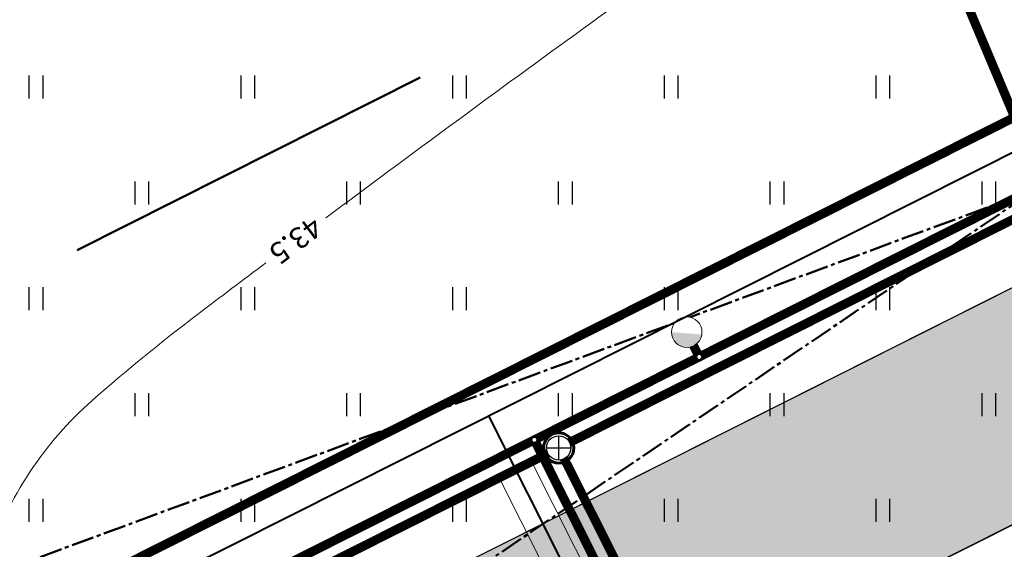
# Model space of a CAD drawing. Units: metres. Extents: x 554503 to 557649, y 6571072 to 6574048.
# Drawn here: x 555131 to 555164, y 6573254 to 6573272 of the extents above; entities that cross this region are included whole.
import ezdxf
from ezdxf.enums import TextEntityAlignment as Align

# ---------------------------------------------------------------- set-up
doc = ezdxf.new("R2010")
doc.units = ezdxf.units.M
doc.header["$MEASUREMENT"] = 0
doc.set_wipeout_variables(frame=1)
for name, pattern in [('CENTER2', [1.125, 0.75, -0.125, 0.125, -0.125]), ('DASHED', [19.05, 12.7, -6.35]), ('ISOPOHI', [0.2, 0.1, 0.1])]:
    doc.linetypes.add(name, pattern=pattern)
doc.layers.get('0').update_dxf_attribs({"linetype": 'CONTINUOUS', "lineweight": 0})
for name, color, linetype, lineweight in [('-Glisad', 7, 'CONTINUOUS', 13), ('-K_kaev_800_500', 3, 'CONTINUOUS', 30), ('0_gaasitoru', 192, 'Gaas3', 40), ('B- HALJASTUS', 3, 'CONTINUOUS', 9), ('B- Hoonestusala', 106, 'DASHED', 50), ('B- HORISONTAAL', 3, 'CONTINUOUS', 9), ('B- Nähtavuskolmnurgad', 200, 'CENTER2', 50), ('B- SolidTee', 9, 'CONTINUOUS', 0), ('Kanal_proj1', 1, 'Kanal1', 0), ('VEE_S6LMED', 7, 'CONTINUOUS', 0), ('Vesi_elemendid', 7, 'CONTINUOUS', 0), ('Vesi_proj1', 5, 'Vesi1', 0)]:
    doc.layers.add(name, color=color, linetype=linetype, lineweight=lineweight)
for name, color, linetype in [('B- Y-TEED', 7, 'CONTINUOUS'), ('HALJASTUS', 3, 'CONTINUOUS'), ('KANAL_ELEMENDID', 7, 'CONTINUOUS'), ('KANAL_KAEVUD', 3, 'CONTINUOUS'), ('Krundipiir', 10, 'CONTINUOUS'), ('Y-SÕIDUTEE_AB', 7, 'CONTINUOUS'), ('Y-SÕIDUTEE_ÄÄR', 7, 'CONTINUOUS')]:
    doc.layers.add(name, color=color, linetype=linetype)
doc.styles.add('romans', font='romans.shx', dxfattribs={"width": 0.75})
doc.linetypes.add('Gaas3', pattern='A,3.4,-0.4,["G3",Standard,S=0.5,R=0,X=-0.1,Y=-0.25],-1.2', length=5)
doc.linetypes.add('Kanal1', pattern='A,3.4,-0.4,["K1",Standard,S=0.5,R=0,X=-0.1,Y=-0.25],-1.2', length=5)
doc.linetypes.add('Vesi1', pattern='A,3.4,-0.4,["V1",Standard,S=0.5,R=0,X=-0.1,Y=-0.25],-1.2', length=5)

# ---------------------------------------------------------------- blocks, each defined once
blk = doc.blocks.new('hein')
at = {"color": 0, "linetype": 'Continuous'}
for p, q in [((-0.455, 0.761), (-0.455, -0.761)), ((0.455, 0.761), (0.455, -0.761))]:
    blk.add_line(p, q, dxfattribs=at)
blk = doc.blocks.new('VKT_vk_vs_w')
at = {"layer": 'Vesi_elemendid', "color": 0, "linetype": 'Continuous'}
blk.add_line((0, 0), (0, 0), dxfattribs=at)
at = {"color": 0, "linetype": 'Continuous'}
blk.add_wipeout([(-0.099, -0.016), (-0.094, -0.035), (-0.086, -0.053), (-0.074, -0.068), (-0.059, -0.081), (-0.042, -0.091), (-0.023, -0.098), (-0.004, -0.1), (0.016, -0.099), (0.035, -0.094), (0.053, -0.086), (0.068, -0.074), (0.081, -0.059), (0.091, -0.042), (0.098, -0.023), (0.1, -0.004), (0.099, 0.016), (0.094, 0.035), (0.086, 0.053), (0.074, 0.068), (0.059, 0.081), (0.042, 0.091), (0.023, 0.098), (0.004, 0.1), (-0.016, 0.099), (-0.035, 0.094), (-0.053, 0.086), (-0.068, 0.074), (-0.081, 0.059), (-0.091, 0.042), (-0.098, 0.023), (-0.1, 0.004)], dxfattribs=at).dxf.layer = 'Vesi_elemendid'
at = {"layer": 'Vesi_elemendid', "color": 0, "linetype": 'Continuous'}
for radius in [0.1, 0.09, 0.08]:
    blk.add_circle((0, 0), radius, dxfattribs=at)
blk = doc.blocks.new('VKT_kk_kvk_w')
at = {"color": 0, "linetype": 'Continuous'}
blk.add_wipeout([(0.4, 0.039), (0.385, 0.117), (0.354, 0.189), (0.311, 0.255), (0.255, 0.311), (0.189, 0.354), (0.117, 0.385), (0.039, 0.4), (-0.039, 0.4), (-0.117, 0.385), (-0.189, 0.354), (-0.255, 0.311), (-0.311, 0.255), (-0.354, 0.189), (-0.385, 0.117), (-0.4, 0.039), (-0.4, -0.039), (-0.385, -0.117), (-0.354, -0.189), (-0.311, -0.255), (-0.255, -0.311), (-0.189, -0.354), (-0.117, -0.385), (-0.039, -0.4), (0.039, -0.4), (0.117, -0.385), (0.189, -0.354), (0.255, -0.311), (0.311, -0.255), (0.354, -0.189), (0.385, -0.117), (0.4, -0.039)], dxfattribs=at).dxf.layer = 'KANAL_ELEMENDID'
at = {"layer": 'KANAL_ELEMENDID', "color": 0, "linetype": 'Continuous'}
for p, q in [((0, -0.4), (0, 0.4)), ((-0.4, 0), (0.4, 0))]:
    blk.add_line(p, q, dxfattribs=at)
blk.add_circle((0, 0), 0.402, dxfattribs=at)
blk = doc.blocks.new('VKT_vk_ph_2x_w')
at = {"color": 1}
blk.add_line((0, 0), (0, 0), dxfattribs=at)
blk.add_wipeout([(-1.008, -0.097), (-0.97, -0.292), (-0.894, -0.476), (-0.784, -0.641), (-0.644, -0.782), (-0.479, -0.893), (-0.296, -0.969), (-0.101, -1.008), (0.097, -1.008), (0.292, -0.97), (0.476, -0.894), (0.641, -0.784), (0.782, -0.644), (0.893, -0.479), (0.969, -0.296), (1.008, -0.101), (1.008, 0.097), (0.97, 0.292), (0.894, 0.476), (0.784, 0.641), (0.644, 0.782), (0.479, 0.893), (0.296, 0.969), (0.101, 1.008), (-0.097, 1.008), (-0.292, 0.97), (-0.476, 0.894), (-0.641, 0.784), (-0.782, 0.644), (-0.893, 0.479), (-0.969, 0.296), (-1.008, 0.101)], dxfattribs=at)
at = {"layer": 'Vesi_elemendid'}
blk.add_hatch(color=1, dxfattribs=at).paths.add_polyline_path([(-1.009, 0.002, 0.92674), (0.997, -0.155)])
at = {"color": 1}
blk.add_circle((0, 0), 1.008, dxfattribs=at)

msp = doc.modelspace()

# ---------------------------------------------------------------- hatches: boundary and pattern name
at = {"layer": 'B- SolidTee'}
h = msp.add_hatch(color=256, dxfattribs=at)
h.dxf.hatch_style = 1
edge = h.paths.add_edge_path()
edge.add_line((555391.376, 6573340.473), (555391.286, 6573347.659))
edge.add_arc((555389.704, 6573364.503), 16.918, 275.3001, 275.3661, ccw=False)
edge.add_line((555391.267, 6573347.657), (555339.786, 6573345.434))
edge.add_arc((555342.094, 6573291.984), 53.5, 92.4725, 116.1228)
edge.add_line((555318.538, 6573340.019), (555265.003, 6573313.766))
edge.add_arc((555259.719, 6573324.54), 12, 242.3553, 296.1228, ccw=False)
edge.add_line((555254.152, 6573313.91), (555243.781, 6573308.707))
edge.add_arc((555231.929, 6573310.591), 12, 296.7106, 350.9669, ccw=False)
edge.add_line((555237.323, 6573299.871), (555083.184, 6573222.312))
edge.add_arc((555077.79, 6573233.031), 12, 242.3959, 296.7106, ccw=False)
edge.add_line((555072.229, 6573222.397), (555061.951, 6573217.225))
edge.add_arc((555050.097, 6573219.097), 12, 296.7106, 351.0253, ccw=False)
edge.add_line((555055.491, 6573208.377), (555044.574, 6573202.884))
edge.add_line((555044.574, 6573202.884), (555044.574, 6573198.208))
edge.add_line((555044.574, 6573198.208), (555035.28, 6573198.208))
edge.add_line((555035.28, 6573198.208), (554988.861, 6573174.85))
edge.add_arc((555012.908, 6573127.059), 53.5, 116.7106, 128.5132)
edge.add_line((554979.594, 6573168.921), (554950.06, 6573145.417))
edge.add_line((554950.06, 6573145.417), (554954.47, 6573139.981))
edge.add_line((554954.47, 6573139.981), (554983.953, 6573163.444))
edge.add_arc((555012.908, 6573127.059), 46.5, 116.7106, 128.5132, ccw=False)
edge.add_line((554992.007, 6573168.597), (555060.225, 6573202.923))
edge.add_arc((555065.619, 6573192.204), 12, 46.1818, 116.7106, ccw=False)
edge.add_line((555073.927, 6573200.862), (555079.319, 6573203.575))
edge.add_arc((555091.224, 6573205.087), 12, 116.7106, 187.2394, ccw=False)
edge.add_line((555085.83, 6573215.807), (555238.281, 6573292.517))
edge.add_arc((555243.675, 6573281.798), 12, 46.1818, 116.7106, ccw=False)
edge.add_line((555251.983, 6573290.456), (555259.552, 6573294.264))
edge.add_arc((555271.458, 6573295.764), 12, 116.1228, 187.1782, ccw=False)
edge.add_line((555266.174, 6573306.538), (555320.85, 6573333.351))
edge.add_arc((555342.205, 6573289.805), 48.5, 92.4725, 116.1228, ccw=False)
edge.add_line((555340.113, 6573338.26), (555391.376, 6573340.473))
h = msp.add_hatch(color=256, dxfattribs=at)
h.dxf.hatch_style = 1
edge = h.paths.add_edge_path()
edge.add_line((555391.376, 6573340.473), (555391.286, 6573347.658))
edge.add_arc((555390.62, 6573362.643), 15, 272.4725, 272.5468, ccw=False)
edge.add_line((555391.267, 6573347.657), (555339.786, 6573345.434))
edge.add_arc((555342.094, 6573291.984), 53.5, 92.4725, 116.1228)
edge.add_line((555318.538, 6573340.019), (555263.08, 6573312.822))
edge.add_arc((555258.677, 6573321.801), 10, 236.8026, 296.1228, ccw=False)
edge.add_line((555253.201, 6573313.433), (555244.462, 6573309.049))
edge.add_arc((555234.479, 6573309.635), 10, 296.7106, 356.6389, ccw=False)
edge.add_line((555238.974, 6573300.702), (555081.388, 6573221.408))
edge.add_arc((555076.893, 6573230.341), 10, 236.7106, 296.7106, ccw=False)
edge.add_line((555071.404, 6573221.982), (555062.757, 6573217.631))
edge.add_arc((555052.774, 6573218.205), 10, 296.7106, 356.7106, ccw=False)
edge.add_line((555057.269, 6573209.272), (555044.574, 6573202.884))
edge.add_line((555044.574, 6573202.884), (555044.574, 6573198.208))
edge.add_line((555044.574, 6573198.208), (555035.28, 6573198.208))
edge.add_line((555035.28, 6573198.208), (554988.861, 6573174.85))
edge.add_arc((555012.908, 6573127.059), 53.5, 116.7106, 128.5132)
edge.add_line((554979.594, 6573168.921), (554950.06, 6573145.417))
edge.add_line((554950.06, 6573145.417), (554954.47, 6573139.981))
edge.add_line((554954.47, 6573139.981), (554983.953, 6573163.444))
edge.add_arc((555012.908, 6573127.059), 46.5, 116.7106, 128.5132, ccw=False)
edge.add_line((554992.007, 6573168.597), (555061.897, 6573203.764))
edge.add_arc((555066.391, 6573194.831), 10, 38.2476, 116.7106, ccw=False)
edge.add_line((555074.245, 6573201.022), (555078.764, 6573203.296))
edge.add_arc((555088.415, 6573205.913), 10, 116.7106, 195.1736, ccw=False)
edge.add_line((555083.92, 6573214.846), (555240.214, 6573293.49))
edge.add_arc((555244.709, 6573284.557), 10, 38.2476, 116.7106, ccw=False)
edge.add_line((555252.563, 6573290.748), (555259.251, 6573294.113))
edge.add_arc((555268.9, 6573296.737), 10, 116.1228, 195.2144, ccw=False)
edge.add_line((555264.497, 6573305.716), (555320.85, 6573333.351))
edge.add_arc((555342.205, 6573289.805), 48.5, 92.4725, 116.1228, ccw=False)
edge.add_line((555340.113, 6573338.26), (555391.376, 6573340.473))
h = msp.add_hatch(dxfattribs=at)
h.set_pattern_fill('ANSI31', color=256, scale=0.2, angle=29, style=0)
h.set_pattern_definition([(74, (0, 0), (-0.61040117692, 0.175029720944), [])])
h.paths.add_polyline_path([(555290.082, 6573318.031), (555303.089, 6573318.031), (555303.089, 6573323.373), (555290.082, 6573323.373)], flags=25)
h.paths.add_polyline_path([(555088.935, 6573218.239), (555101.952, 6573218.239), (555101.952, 6573223.598), (555088.935, 6573223.598)], flags=24)
edge = h.paths.add_edge_path()
edge.add_arc((555394.341, 6573323.586), 17, 62.1287, 70.8892)
edge.add_arc((555394.231, 6573325.764), 15, 57.4593, 67.7636, ccw=False)
edge.add_line((555402.299, 6573338.409), (555402.289, 6573338.614))
at = {"layer": 'Y-SÕIDUTEE_AB'}
h = msp.add_hatch(color=254, dxfattribs=at)
edge = h.paths.add_edge_path()
edge.add_line((555407.959, 6573344.874), (555405.879, 6573363.273))
edge.add_arc((555391.968, 6573361.7), 14, -87.5275, 6.4499, ccw=False)
edge.add_line((555392.572, 6573347.713), (555346.186, 6573345.71))
edge.add_arc((555349.788, 6573262.288), 83.5, 92.47251, 116.27701)
edge.add_line((555312.821, 6573337.159), (555265.105, 6573313.6))
edge.add_arc((555259.793, 6573324.36), 12, 202.1913, 296.277, ccw=False)
edge.add_line((555248.682, 6573319.828), (555209.524, 6573415.823))
edge.add_arc((555437.765, 6573508.926), 246.5, 194.80721, 202.19127, ccw=False)
edge.add_line((555199.451, 6573445.929), (555181.12, 6573515.275))
edge.add_arc((555192.721, 6573518.342), 12, 104.7522, 194.8072, ccw=False)
edge.add_line((555189.665, 6573529.946), (555237.091, 6573542.434))
edge.add_arc((555240.641, 6573522.763), 19.989, 60.4292, 100.2298, ccw=False)
edge.add_line((555250.505, 6573540.148), (555262.354, 6573533.421))
edge.add_arc((555267.292, 6573542.117), 10, 240.4117, 284.6269)
edge.add_line((555269.817, 6573532.441), (555270.899, 6573532.723))
edge.add_arc((555267.742, 6573544.818), 12.5, 284.6268, 464.9817)
edge.add_line((555264.511, 6573556.893), (555187.854, 6573536.708))
edge.add_arc((555184.798, 6573548.312), 12, 194.8072, 284.7522, ccw=False)
edge.add_line((555173.197, 6573545.245), (555170.369, 6573555.944))
edge.add_arc((555079.974, 6573532.048), 93.5, 14.80721, 34.25283)
edge.add_line((555157.257, 6573584.674), (555090.97, 6573682.019))
edge.add_arc((555102.542, 6573689.899), 14, 123.9111, 214.2528, ccw=False)
edge.add_line((555094.732, 6573701.518), (555080.139, 6573691.708))
edge.add_line((555080.139, 6573691.708), (555065.679, 6573681.925))
edge.add_arc((555073.524, 6573670.329), 14, 34.2528, 124.0811, ccw=False)
edge.add_line((555085.096, 6573678.209), (555151.471, 6573580.734))
edge.add_arc((555079.974, 6573532.048), 86.5, 14.80721, 34.25283, ccw=False)
edge.add_line((555163.601, 6573554.155), (555192.683, 6573444.14))
edge.add_arc((555437.765, 6573508.926), 253.5, 194.80721, 202.19127)
edge.add_line((555203.042, 6573413.179), (555242.703, 6573315.95))
edge.add_arc((555230.666, 6573311.04), 13, -63.4898, 22.1913, ccw=False)
edge.add_line((555236.469, 6573299.407), (555228.452, 6573295.408))
edge.add_line((555228.452, 6573295.408), (555083.184, 6573222.312))
edge.add_arc((555077.79, 6573233.031), 12, 206.4137, 296.7106, ccw=False)
edge.add_line((555067.043, 6573227.693), (554904.356, 6573555.225))
edge.add_arc((554918.686, 6573562.343), 16, 125.942, 206.4137, ccw=False)
edge.add_line((554909.294, 6573575.297), (554895.46, 6573565.267))
edge.add_line((554895.46, 6573565.267), (554879.289, 6573554.447))
edge.add_arc((554887.075, 6573542.811), 14, 26.4137, 123.7871, ccw=False)
edge.add_line((554899.613, 6573549.039), (554930.743, 6573486.365))
edge.add_arc((554918.205, 6573480.137), 14, -57.7522, 26.4137, ccw=False)
edge.add_line((554925.675, 6573468.297), (554847.432, 6573418.933))
edge.add_arc((554854.059, 6573408.335), 12.5, 122.0184, 302.3731)
edge.add_line((554860.752, 6573397.778), (554861.696, 6573398.376))
edge.add_arc((554856.342, 6573406.822), 10, 302.3731, 346.5883)
edge.add_line((554866.069, 6573404.503), (554869.229, 6573417.756))
edge.add_arc((554888.672, 6573413.114), 19.989, 126.7702, 166.5708, ccw=False)
edge.add_line((554876.706, 6573429.126), (554928.258, 6573461.65))
edge.add_arc((554934.661, 6573451.501), 12, 26.4137, 122.2478, ccw=False)
edge.add_line((554945.409, 6573456.84), (555060.845, 6573224.435))
edge.add_arc((555050.097, 6573219.097), 12, -63.2894, 26.4137, ccw=False)
edge.add_line((555055.491, 6573208.377), (554998.094, 6573179.496))
edge.add_arc((555067.09, 6573042.376), 153.5, 116.7106, 128.5132)
edge.add_line((554971.506, 6573162.485), (554947.078, 6573143.044))
edge.add_arc((554938.36, 6573153.999), 14, 218.329, 308.5132, ccw=False)
edge.add_line((554927.377, 6573145.316), (554930.676, 6573141.065))
edge.add_line((554930.676, 6573141.065), (554949.01, 6573117.854))
edge.add_arc((554960.018, 6573126.504), 14, 128.5132, 218.1593, ccw=False)
edge.add_line((554951.3, 6573137.459), (554975.865, 6573157.008))
edge.add_arc((555067.09, 6573042.376), 146.5, 116.7106, 128.5132, ccw=False)
edge.add_line((555001.24, 6573173.243), (555060.221, 6573202.921))
edge.add_arc((555065.615, 6573192.202), 12, 30.5034, 116.7106, ccw=False)
edge.add_line((555075.954, 6573198.293), (555095.181, 6573165.656))
edge.add_arc((554967.923, 6573090.685), 147.7, 22.95125, 30.50339, ccw=False)
edge.add_line((555103.931, 6573148.28), (555110.189, 6573133.501))
edge.add_arc((555100.981, 6573129.602), 10, -67.8954, 22.9512, ccw=False)
edge.add_line((555104.744, 6573120.337), (555109.989, 6573122.473))
edge.add_line((555109.989, 6573122.473), (555127.361, 6573129.313))
edge.add_arc((555123.852, 6573138.678), 10, 202.9512, 290.5395, ccw=False)
edge.add_line((555114.644, 6573134.778), (555108.167, 6573150.074))
edge.add_arc((554967.923, 6573090.685), 152.3, 22.95125, 30.50339)
edge.add_line((555099.145, 6573167.991), (555080.88, 6573198.994))
edge.add_arc((555091.219, 6573205.085), 12, 116.7106, 210.5034, ccw=False)
edge.add_line((555085.825, 6573215.805), (555231.599, 6573289.155))
edge.add_arc((556578.478, 6570612.416), 2996.5, 116.567007, 116.710597, ccw=False)
edge.add_arc((555243.678, 6573281.789), 12, 22.1913, 116.567, ccw=False)
edge.add_line((555254.789, 6573286.321), (555261.141, 6573270.751))
edge.add_arc((555190.307, 6573241.857), 76.5, 2.90871, 22.19127, ccw=False)
edge.add_line((555266.708, 6573245.739), (555267.453, 6573231.082))
edge.add_arc((555247.479, 6573230.067), 20, -41.0386, 2.9087, ccw=False)
edge.add_line((555262.564, 6573216.936), (555253.483, 6573206.39))
edge.add_arc((555261.026, 6573199.824), 10, 138.9614, 183.1765)
edge.add_line((555251.041, 6573199.27), (555251.103, 6573198.154))
edge.add_arc((555263.584, 6573198.847), 12.5, 183.1759, 363.1771)
edge.add_line((555276.065, 6573199.539), (555273.699, 6573246.095))
edge.add_arc((555190.307, 6573241.857), 83.5, 2.90871, 22.19127)
edge.add_line((555267.622, 6573273.395), (555260.772, 6573290.189))
edge.add_arc((555272.809, 6573295.099), 13, 116.277, 202.1913, ccw=False)
edge.add_line((555267.054, 6573306.756), (555315.92, 6573330.883))
edge.add_arc((555349.788, 6573262.288), 76.5, 92.47251, 116.27701, ccw=False)
edge.add_line((555346.488, 6573338.717), (555392.729, 6573340.713))
edge.add_arc((555393.419, 6573324.728), 16, 4.27, 92.4725, ccw=False)
edge.add_line((555409.374, 6573325.92), (555407.959, 6573344.874))
h.paths.add_polyline_path([(554857.004, 6573403.69, -1), (554851.114, 6573412.98), (554856.399, 6573416.33, -0.673143), (554860.923, 6573413.101), (554859.26, 6573406.126, -0.195355), (554857.948, 6573404.288)], flags=16)
h.paths.add_polyline_path([(555269.131, 6573539.496, 0.012632), (555269.398, 6573539.573, -0.012632)], flags=16)
h.paths.add_polyline_path([(555258.763, 6573201.794, 0.195355), (555258.031, 6573199.658), (555258.093, 6573198.542, 1), (555269.076, 6573199.152), (555268.729, 6573205.399, 0.673143), (555263.471, 6573207.202)], flags=16)
edge = h.paths.add_edge_path(flags=0)
edge.add_arc((555267.292, 6573542.117), 2.75, 240.4117, 284.6269)
edge.add_line((555267.986, 6573539.456), (555269.068, 6573539.738))
edge.add_arc((555267.742, 6573544.818), 5.25, 284.6269, 464.6269)
edge.add_line((555266.416, 6573549.898), (555260.362, 6573548.318))
edge.add_arc((555261.057, 6573545.657), 2.75, 104.6269, 240.4117)
edge.add_line((555259.699, 6573543.265), (555265.934, 6573539.725))

# ---------------------------------------------------------------- linework, layer by layer
at = {"layer": '-K_kaev_800_500', "lineweight": 60}
msp.add_circle((555148.788, 6573257.566), 0.5, dxfattribs=at)
at = {"layer": 'B- Hoonestusala'}
msp.add_lwpolyline([(555081.815, 6573238.415), (555151.021, 6573273.238), (555137.244, 6573305.993), (555066.044, 6573270.166), (555081.815, 6573238.415)], dxfattribs=at)
at = {"layer": 'B- HORISONTAAL', "linetype": 'ISOPOHI'}
for points in [[(555141.088, 6573265.172, -0.003475), (555149.585, 6573271.425, -0.007362), (555153.857, 6573274.428, 0.009133), (555157.291, 6573276.86, 0.142367), (555160.09, 6573280.515, 0.067707), (555162.312, 6573289.783, 0.193061), (555159.595, 6573299.189, -0.086878), (555157.274, 6573303.547, -0.127726)], [(555111.121, 6573226.538, -0.00353), (555111.4, 6573227.089, -0.084294), (555116.312, 6573233.628, 0.052612), (555124.789, 6573243.544, 0.071389), (555129.921, 6573253.914, -0.133705), (555133.365, 6573259.137, -0.018427), (555136.846, 6573261.982, -0.00093), (555139.101, 6573263.683, -0.007362)]]:
    msp.add_lwpolyline(points, format="xyb", dxfattribs=at)
at = {"layer": 'B- Nähtavuskolmnurgad'}
for p, q in [((555243.397, 6573319.651), (555117.101, 6573233.89)), ((555060.93, 6573227.85), (555202.542, 6573280.131))]:
    msp.add_line(p, q, dxfattribs=at)
at = {"layer": 'B- Y-TEED'}
for points in [[(555060.94, 6573678.765), (555064.861, 6573681.407, -0.412774), (555085.641, 6573677.41), (555152.918, 6573578.61, -0.085052), (555162.944, 6573556.64), (555195.982, 6573431.663, 0.03223), (555198.168, 6573425.129), (555243.041, 6573315.123, -0.391295), (555237.323, 6573299.871), (555083.184, 6573222.312, -0.415732), (555067.043, 6573227.693), (555012.004, 6573338.501), (554903.995, 6573555.952, -0.373588), (554908.939, 6573574.99), (554921.156, 6573583.379)], [(555251.103, 6573198.154), (555251.041, 6573199.27, -0.195355), (555253.483, 6573206.39), (555262.564, 6573216.936, 0.194142), (555267.453, 6573231.082), (555266.42, 6573251.423, 0.084335), (555263.29, 6573265.482), (555254.786, 6573286.33, 0.437509), (555238.281, 6573292.517), (555085.83, 6573215.807, 0.433851), (555080.887, 6573198.992), (555102.374, 6573162.552, -0.033044), (555105.552, 6573156.244), (555116.925, 6573129.392, 0.402614), (555123.294, 6573126.664), (555206.409, 6573158.032, -0.347563), (555218.229, 6573154.27), (555221.732, 6573149.08)]]:
    msp.add_lwpolyline(points, format="xyb", dxfattribs=at)
at = {"layer": 'Kanal_proj1', "linetype": 'Kanal1', "ltscale": 3}
for points in [[(555148.788, 6573257.566, 0.3, 0.3, 0), (555178.315, 6573272.423, 0.3, 0.3, 0)], [(555124.422, 6573245.306, 0.3, 0.3, 0), (555148.788, 6573257.566, 0.3, 0.3, 0)], [(555148.788, 6573257.566, 0.3, 0.3, 0), (555155.982, 6573243.27, 0.3, 0.3, 0)]]:
    msp.add_lwpolyline(points, format="xyseb", dxfattribs=at)
at = {"layer": 'Krundipiir', "const_width": 0.3}
for points in [[(555048.577, 6573542.583), (555163.861, 6573268.504)], [(555192.112, 6573426.736), (555238.96, 6573311.889), (555236.374, 6573304.991), (554981.212, 6573176.599), (554946.823, 6573149.231)]]:
    msp.add_lwpolyline(points, dxfattribs=at)
at = {"layer": 'Vesi_proj1', "linetype": 'Vesi1', "ltscale": 3}
for points in [[(555153.432, 6573260.575, 0.3, 0.3, 0), (555204.04, 6573286.039, 0.3, 0.3, 0)], [(555153.02, 6573261.393, 0.3, 0.3, 0), (555153.432, 6573260.575, 0.3, 0.3, 0)], [(555147.982, 6573257.832, 0.3, 0.3, 0), (555153.432, 6573260.575, 0.3, 0.3, 0)], [(555096.237, 6573231.795, 0.3, 0.3, 0), (555147.982, 6573257.832, 0.3, 0.3, 0)], [(555147.982, 6573257.832, 0.3, 0.3, 0), (555155.446, 6573243, 0.3, 0.3, 0)]]:
    msp.add_lwpolyline(points, format="xyseb", dxfattribs=at)
at = {"layer": 'Y-SÕIDUTEE_ÄÄR'}
for points in [[(555192.683, 6573444.14, 0.03223), (555203.042, 6573413.179), (555242.703, 6573315.95, -0.392304), (555236.469, 6573299.407), (555228.452, 6573295.408), (555083.184, 6573222.312, -0.415732), (555067.043, 6573227.693), (554904.356, 6573555.225, -0.366303)], [(555108.167, 6573150.074, 0.032964), (555099.145, 6573167.991), (555080.88, 6573198.994, -0.433738), (555085.825, 6573215.805), (555231.599, 6573289.155, -0.000627), (555238.311, 6573292.522, -0.436763), (555254.789, 6573286.321), (555261.141, 6573270.751, -0.084335), (555266.708, 6573245.739), (555267.453, 6573231.082, -0.194142), (555262.564, 6573216.936), (555253.483, 6573206.39, 0.195355), (555251.041, 6573199.27), (555251.103, 6573198.154, 1.000011), (555276.065, 6573199.539), (555273.699, 6573246.095, 0.084335), (555267.622, 6573273.395), (555260.772, 6573290.189, -0.393478), (555267.054, 6573306.756), (555315.92, 6573330.883, -0.104242), (555346.488, 6573338.717)]]:
    msp.add_lwpolyline(points, format="xyb", dxfattribs=at)

# ---------------------------------------------------------------- block references
at = {"layer": 'B- HALJASTUS', "xscale": 0.5, "yscale": 0.5, "zscale": 0.5}
for p in [(555131.5, 6573269.5), (555138.5, 6573269.5), (555145.5, 6573269.5), (555152.5, 6573269.5), (555159.5, 6573269.5), (555135, 6573266), (555142, 6573266), (555149, 6573266), (555156, 6573266), (555163, 6573266), (555131.5, 6573262.5), (555138.5, 6573262.5), (555145.5, 6573262.5), (555152.5, 6573262.5), (555159.5, 6573262.5), (555135, 6573259), (555142, 6573259), (555149, 6573259), (555156, 6573259), (555163, 6573259), (555131.5, 6573255.5), (555138.5, 6573255.5), (555145.5, 6573255.5), (555152.5, 6573255.5), (555159.5, 6573255.5)]:
    msp.add_blockref('hein', p, dxfattribs=at)
at = {"layer": 'HALJASTUS', "lineweight": 9, "xscale": 0.5, "yscale": 0.5, "zscale": 0.5}
for p in [(555131.5, 6573269.5), (555138.5, 6573269.5), (555145.5, 6573269.5), (555152.5, 6573269.5), (555159.5, 6573269.5), (555135, 6573266), (555142, 6573266), (555149, 6573266), (555156, 6573266), (555163, 6573266), (555131.5, 6573262.5), (555138.5, 6573262.5), (555145.5, 6573262.5), (555152.5, 6573262.5), (555159.5, 6573262.5), (555135, 6573259), (555142, 6573259), (555149, 6573259), (555156, 6573259), (555163, 6573259), (555131.5, 6573255.5), (555138.5, 6573255.5), (555145.5, 6573255.5), (555152.5, 6573255.5), (555159.5, 6573255.5)]:
    msp.add_blockref('hein', p, dxfattribs=at)

# ---------------------------------------------------------------- texts
at = {"layer": 'B- HORISONTAAL', "style": 'romans'}
msp.add_text('43.5', height=0.7, rotation=216.9937, dxfattribs=at).set_placement((555140.094, 6573264.429), align=Align.MIDDLE_CENTER)

# ---------------------------------------------------------------- next in the draw order: block references
at = {"layer": 'KANAL_KAEVUD'}
msp.add_blockref('VKT_kk_kvk_w', (555148.788, 6573257.566), dxfattribs=at)
at = {"layer": 'VEE_S6LMED', "xscale": 0.5, "yscale": 0.5, "zscale": 0.5}
msp.add_blockref('VKT_vk_ph_2x_w', (555153.02, 6573261.393), dxfattribs=at)
at = {"layer": 'VEE_S6LMED'}
for p in [(555153.432, 6573260.575), (555147.982, 6573257.832)]:
    msp.add_blockref('VKT_vk_vs_w', p, dxfattribs=at)

# ---------------------------------------------------------------- next in the draw order: linework, layer by layer
at = {"layer": '-Glisad'}
msp.add_lwpolyline([(555146.82, 6573256.576), (555154.017, 6573242.286), (555155.088, 6573242.826), (555147.892, 6573257.116)], close=True, dxfattribs=at)
at = {"layer": '0_gaasitoru', "ltscale": 2.7}
for p, q in [((555096.589, 6573233.534), (555164.307, 6573267.606)), ((555146.463, 6573258.628), (555154.624, 6573242.408))]:
    msp.add_line(p, q, dxfattribs=at)

doc.saveas('drawing.dxf')
